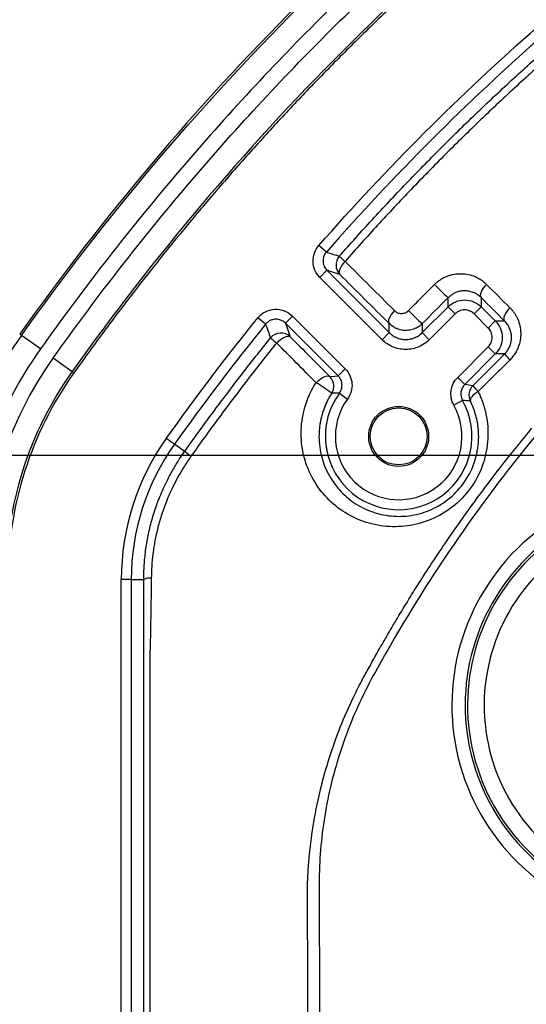
# Model space of a CAD drawing. Extents: x 0.3 to 16.8, y 0.3 to 10.8.
# Drawn here: x 12.6 to 12.8, y 6.2 to 6.6 of the extents above; entities that cross this region are included whole.
import ezdxf

# ---------------------------------------------------------------- set-up
doc = ezdxf.new("R2010")
doc.units = 0
doc.header["$MEASUREMENT"] = 0
doc.layers.get('0').update_dxf_attribs({"linetype": 'CONTINUOUS'})
doc.layers.add('LAYER0', color=7, linetype='CONTINUOUS')
doc.styles.add('SLDTEXTSTYLE0', font='TXT', dxfattribs={"width": 0.75})
doc.dimstyles.new('SLDDIMSTYLE2', dxfattribs={"dimtxt": 0.125, "dimasz": 0.13, "dimexe": 0, "dimexo": 0.0625, "dimgap": 0.03125, "dimtad": 0, "dimtih": 1, "dimtoh": 1, "dimlfac": 4, "dimrnd": 1e-09, "dimzin": 12, "dimtxsty": 'SLDTEXTSTYLE0', "dimsah": 1, "dimcen": 0.09, "dimazin": 3, "dimtfac": 1, "dimtofl": 0, "dimtmove": 0, "dimatfit": 3, "dimtolj": 1, "dimtzin": 12})

# ---------------------------------------------------------------- blocks, each defined once
blk = doc.blocks.new('_D_12')
at = {"layer": 'LAYER0'}
for p, q in [((12.8090078259, 6.4012485505), (11.9915567924, 6.4012485505)), ((12.1165567924, 6.4012485505), (12.1165567924, 6.1098423035)), ((12.1165567924, 5.6199985505), (12.1165567924, 5.9114047976)), ((12.2975766388, 5.6199985505), (11.9915567924, 5.6199985505))]:
    blk.add_line(p, q, dxfattribs=at)
for points in [[(12.1165567924, 6.4012485505), (12.0965567924, 6.2712485505), (12.1365567924, 6.2712485505)], [(12.1165567924, 5.6199985505), (12.1365567924, 5.7499985505), (12.0965567924, 5.7499985505)]]:
    blk.add_solid(points, dxfattribs=at)
at = {"layer": 'LAYER0', "insert": (11.954924843, 6.0725382788), "char_height": 0.125, "attachment_point": 1, "style": 'SLDTEXTSTYLE0'}
blk.add_mtext('3.13', dxfattribs=at)

msp = doc.modelspace()

# ---------------------------------------------------------------- linework, layer by layer
at = {"color": 7, "linetype": 'CONTINUOUS'}
for p, q in [((12.7010000691, 6.4775005912), (12.6981812255, 6.4799735551)), ((12.7012233728, 6.4706676952), (12.6985717476, 6.46801607)), ((12.7012233728, 6.4706676952), (12.7246091818, 6.4472818862)), ((12.7219575566, 6.444630261), (12.6985717476, 6.46801607)), ((12.7467062687, 6.4570047223), (12.7467062687, 6.4604044596)), ((12.7590805196, 6.4604456422), (12.7590805196, 6.4570047223)), ((12.7369834326, 6.4472818862), (12.7467062687, 6.4570047223)), ((12.7493578939, 6.4543530971), (12.7396350578, 6.444630261)), ((12.7467062687, 6.4570047223), (12.7493578939, 6.4543530971)), ((12.7590805196, 6.4570047223), (12.7564288944, 6.4543530971)), ((12.7617553522, 6.4490266392), (12.7564288944, 6.4543530971)), ((12.7590805196, 6.4570047223), (12.7644069774, 6.4516782644)), ((12.6782135287, 6.4504657504), (12.6752991722, 6.452825402)), ((12.6856349689, 6.4508546816), (12.6882865941, 6.4535063068)), ((12.7054159257, 6.4310737249), (12.6856349689, 6.4508546816)), ((12.6882865941, 6.4535063068), (12.7080675509, 6.43372535)), ((12.7246091818, 6.4472818862), (12.7246091818, 6.4506674993)), ((12.7369834326, 6.4506790434), (12.7369834326, 6.4472818862)), ((12.7644069774, 6.4516782644), (12.7617553522, 6.4490266392)), ((12.7644069774, 6.4516782644), (12.7678831899, 6.4516782644)), ((12.5865847982, 6.446246731), (12.5859145932, 6.4467236476)), ((12.7246091818, 6.4472818862), (12.7219575566, 6.444630261)), ((12.7369834326, 6.4472818862), (12.7396350578, 6.444630261)), ((12.5937096739, 6.4411766823), (12.5865847981, 6.446246731)), ((12.7502973293, 6.4304976158), (12.7617553522, 6.4419556387)), ((12.7644069774, 6.4393040135), (12.7529489545, 6.4278459906)), ((12.7644069774, 6.4393040135), (12.7617553522, 6.4419556387)), ((12.7679195308, 6.4393040135), (12.7644069774, 6.4393040135)), ((12.5984887088, 6.4377759297), (12.6056135846, 6.432705881)), ((12.6056135845, 6.432705881), (12.6062837895, 6.4322289644)), ((12.7054159257, 6.4310737249), (12.7080675509, 6.43372535)), ((12.7529489545, 6.4278459906), (12.7502973293, 6.4304976158)), ((12.7059190194, 6.4245904657), (12.708947965, 6.4223796466)), ((12.7521267053, 6.4218590532), (12.7488583933, 6.4200204753)), ((12.647804526, 6.4026832553), (12.6439932352, 6.4053949936)), ((12.6240418368, 4.885313865), (12.6240418368, 6.3546832361)), ((12.627791694, 6.3546832361), (12.6240418368, 6.3546832361)), ((12.627791694, 6.3546832361), (12.627791694, 4.885313865)), ((12.627791694, 6.3546832361), (12.6324930527, 6.3546832361))]:
    msp.add_line(p, q, dxfattribs=at)
at = {"color": 7, "linetype": 'CONTINUOUS', "flags": 128}
for points in [[(12.7010000691, 6.4775005912), (12.7026565357, 6.4769753623), (12.7037285768, 6.4766353099), (12.7048007836, 6.4762951009), (12.7058731566, 6.4759547348)], [(12.7080330628, 6.4740308213), (12.7073969422, 6.4733209459), (12.7068428052, 6.4725863275), (12.7063910507, 6.4718540092), (12.7060583088, 6.4711509492), (12.7058568285, 6.4705030287), (12.7057940267, 6.4699340992), (12.7058722153, 6.4694651041), (12.7060885161, 6.4691133081)], [(12.7060885161, 6.4691133081), (12.703363628, 6.4699841728), (12.7012233728, 6.4706676952)], [(12.7610748917, 6.465411447), (12.76042824, 6.4646978719), (12.7598635815, 6.4639574353), (12.7594020784, 6.4632178872), (12.7590610267, 6.4625069443), (12.7588532084, 6.461851251), (12.758786412, 6.4612753815), (12.7588631409, 6.4608009179), (12.7590805196, 6.4604456422)], [(12.7265396983, 6.4555709698), (12.7259065925, 6.4548621873), (12.7253554519, 6.4541292635), (12.7249064608, 6.4533990401), (12.7245760624, 6.4526982599), (12.7243763569, 6.4520525876), (12.724314658, 6.4514856694), (12.7243932255, 6.4510182674), (12.7246091818, 6.4506674993)], [(12.7698924218, 6.4566252706), (12.7692458172, 6.455912224), (12.7686805879, 6.4551730198), (12.768217902, 6.4544353415), (12.7678750872, 6.4537268155), (12.7676649821, 6.4530739766), (12.7675954554, 6.4525012738), (12.7676691108, 6.4520301552), (12.7678831899, 6.4516782644)], [(12.6856349689, 6.4508546816), (12.686669805, 6.4479664512), (12.6874843369, 6.4456956811)], [(12.6823109366, 6.4434440862), (12.6830395773, 6.4441403164), (12.6838052347, 6.4447559334), (12.6845767383, 6.4452658748), (12.6853226795, 6.4456493804), (12.6860126902, 6.4458908374), (12.6866186794, 6.4459804158), (12.6871159768, 6.4459144688), (12.6874843369, 6.4456956811)], [(12.6971384638, 6.4285186725), (12.6978682484, 6.4292189455), (12.6986361155, 6.4298386224), (12.6994105921, 6.4303523042), (12.7001599345, 6.4307389364), (12.700853429, 6.430982672), (12.7014626512, 6.4310735208), (12.7019626305, 6.4310077593), (12.7023328742, 6.4307880828)], [(12.7023328742, 6.4307880828), (12.7040490555, 6.4309583702), (12.7054159257, 6.4310737249)], [(12.7579679847, 6.4251462967), (12.7572464228, 6.4246967557), (12.7565946988, 6.42422131), (12.7560327274, 6.4237344879), (12.7555776811, 6.4232511655), (12.7552434649, 6.4227861118), (12.7550402915, 6.4223535376), (12.7549743693, 6.4219666612), (12.7550477128, 6.4216373045)]]:
    msp.add_lwpolyline(points, dxfattribs=at)
at = {"color": 7, "linetype": 'CONTINUOUS'}
for radius in [0.0112499999999791, 0.010704570763056]:
    msp.add_circle((12.7281446568, 6.408368033), radius, dxfattribs=at)
for centre, radius, start, end in [((12.7096243156, 6.4726487136), 0.0050000969769235, 138.6092000627, 224.9968071716), ((12.8256399117, 6.6082380479), 0.1784459317800708, 227.8429165938, 228.7716610197), ((12.7971469839, 6.5176473568), 0.076295576780465, 223.2727310315, 228.614469897), ((12.7732089321, 6.4937030811), 0.0562437075035797, 222.6609375471, 229.9031982626), ((19.9931068081, 9.0491143771), 7.762772595831984, 199.5578101786, 199.5983254049), ((12.6839489514, 6.4421598347), 0.0050001160483237, 45.0037338508, 141.1862264183), ((12.7152578259, 6.3546832361), 0.1579260005608883, 144.5644137494, 180), ((12.7478448006, 6.5257439603), 0.1052043563932859, 229.8805853783, 231.4703401311), ((12.7152578259, 6.3546832361), 0.149181330880214, 144.5644137494, 179.9999999997), ((12.7848142028, 6.4527585466), 0.0215975554723292, 218.5330196852, 226.4396651369), ((12.7152578259, 6.3546832361), 0.1433158136310642, 144.564413714, 180), ((12.7152578259, 6.3546832361), 0.1345711438946474, 144.5644136902, 180), ((12.7152578259, 6.3546832361), 0.1337485722277679, 144.5644136878, 180), ((12.670147929, 6.382357682), 0.0534726659833217, 52.0909996109, 59.6849853134), ((12.698797238, 6.427252568), 0.0050000588189677, 327.2402917096, 44.9990167526), ((12.7281446568, 6.408368033), 0.027516291170641, 143.8743945512, 29.3597823799), ((12.7056600294, 6.3441595805), 0.0804313022128541, 89.815506352, 91.893792722), ((12.7374039884, 6.3148989658), 0.1140117379576291, 80.6146056916, 82.16357997), ((12.7595320181, 6.4238489946), 0.005000056685813, 135.0008563588, 206.2528309678), ((12.7682321696, 6.4361752454), 0.0150662271195791, 215.6951545754, 227.056950162), ((12.7281446568, 6.408368033), 0.023766326867937, 143.8743945512, 29.3597823799), ((12.7471580958, 6.3370600287), 0.0849444620918616, 84.6707034778, 86.6467155945), ((12.7152578259, 6.3546832361), 0.0912159891002657, 144.564411139, 180), ((12.7152578259, 6.3546832361), 0.0874661318887764, 144.5644121222, 180), ((12.8307578259, 6.3074985505), 0.0826545311105003, 128.6031731447, 318.3123056259), ((12.8307578259, 6.3074985505), 0.0776613834367273, 128.6031731447, 318.3123056259), ((12.8307578259, 6.3074985505), 0.0767789003968905, 128.228706021, 318.8887874168), ((12.8307578259, 6.3074985505), 0.0705374658046736, 128.228706021, 318.8887874168), ((12.6348428503, 6.3499620649), 0.0052736141496063, 85.1477914001, 116.4602173454)]:
    msp.add_arc(centre, radius, start, end, dxfattribs=at)
for points, knots in [([(12.81353272828129, 6.674341782675102), (12.76955717198347, 6.643048856323647), (12.72820214516385, 6.608194531205291), (12.65187210789736, 6.531841775675066), (12.61720987491228, 6.490702513964505), (12.58591459319937, 6.446723647649917)], [0, 0, 0, 0, 0.5, 0.5, 1, 1, 1, 1]), ([(12.58658479814945, 6.446246731019846), (12.61785422691094, 6.490189266507421), (12.65248668307036, 6.531293068628812), (12.72875103507706, 6.607580119348868), (12.77007041854401, 6.642404503686139), (12.81400964491183, 6.673671577725362)], [0, 0, 0, 0, 0.5, 0.5, 1, 1, 1, 1]), ([(12.81907969363027, 6.666546701951588), (12.79731281360903, 6.651057429483983), (12.7762104007513, 6.634700527307877), (12.73538787842738, 6.600237451637232), (12.71574712659916, 6.582198776909705), (12.67803121964113, 6.544481407278053), (12.6599337176875, 6.524780375892294), (12.62553234395904, 6.48402420598063), (12.60919857577275, 6.462943041526504), (12.59370967389449, 6.441176682261026)], [0, 0, 0, 0, 0.2499999999999996, 0.2499999999999996, 0.4999999999999991, 0.4999999999999991, 0.7499999999999996, 0.7499999999999996, 1, 1, 1, 1]), ([(12.5984887088158, 6.437775929723577), (12.61388311436506, 6.459409494583003), (12.63013568967846, 6.48038391626153), (12.66438861861707, 6.520958134312927), (12.6823197805161, 6.54047635761706), (12.71980605336385, 6.577961126301741), (12.7393909879233, 6.595942989454566), (12.77989862982865, 6.630134373698413), (12.80084706611404, 6.646373392964922), (12.82248044630663, 6.661767667197545)], [0, 0, 0, 0, 0.25, 0.25, 0.5, 0.5, 0.75, 0.75, 1, 1, 1, 1]), ([(12.82755049510174, 6.654642791478327), (12.78468474732342, 6.624139602865375), (12.74435406339483, 6.590152162835287), (12.66995197620349, 6.515731846636966), (12.63610899279151, 6.475560695222439), (12.60561358454752, 6.432705881042176)], [0, 0, 0, 0, 0.5, 0.5, 1, 1, 1, 1]), ([(12.8280274117322, 6.653972586528528), (12.82556637370316, 6.652211285877535), (12.82064796674642, 6.648691310455569), (12.81333883199321, 6.643327705947864), (12.8060871745529, 6.637908048964559), (12.79889746456184, 6.632426057850239), (12.79176850699654, 6.626883412363036), (12.78470062171609, 6.621279663361353), (12.77769372343951, 6.615614931064395), (12.77074783524783, 6.609889183412783), (12.76386295123125, 6.604102429093707), (12.75703907323288, 6.598254665903273), (12.75027620101731, 6.592345894562174), (12.74357433490089, 6.586376115018615), (12.73693347504734, 6.580345327437541), (12.73035362165572, 6.574253531935637), (12.72383477490972, 6.568100728652028), (12.71737693499072, 6.561886917729058), (12.71098010207386, 6.555612099317136), (12.70464427632867, 6.549276273573112), (12.6983694579185, 6.54287944066034), (12.69215564700019, 6.536421600748343), (12.68600284372416, 6.529902754012264), (12.67991104823276, 6.523322900633488), (12.6738802606651, 6.516682040795684), (12.66791048113787, 6.509980174697941), (12.66200170981602, 6.503217302503955), (12.65615394664775, 6.496393424530084), (12.65036719235376, 6.489508540540927), (12.64464144473014, 6.482562652379582), (12.6389767124641, 6.475555754136255), (12.63337296349625, 6.46848786889198), (12.6278303180458, 6.461358911365764), (12.62234832697115, 6.454169201416711), (12.61692867003043, 6.446917544021312), (12.6115650655682, 6.439608409315959), (12.60804509017782, 6.434690002391931), (12.60628378954301, 6.432228964379785)], [0, 0, 0, 0, 0.0288159780816412, 0.0575889951270937, 0.0863215963213801, 0.1150163376040204, 0.1436757850439353, 0.172302514201148, 0.2008991094760326, 0.2294681634468286, 0.258012276196269, 0.2865340546281109, 0.3150361117744502, 0.3435210660947031, 0.3719915407671864, 0.4004501629742045, 0.4288995631816402, 0.4573423744140009, 0.4857812315259213, 0.5142187704711346, 0.5426576275699119, 0.5711004387759882, 0.5995498389440064, 0.6280084610984851, 0.6564789357053215, 0.6849638899468383, 0.7134659470013736, 0.7419877253283689, 0.7705318379599508, 0.7991008917999056, 0.8276974869310035, 0.856324215931525, 0.8849836632018817, 0.9136784043021482, 0.9424110053012904, 0.9711840221388818, 1, 1, 1, 1]), ([(12.70587315484215, 6.475954736288264), (12.70792120752736, 6.478264213874784), (12.71201599710146, 6.482881685295915), (12.71824796224351, 6.489723983781029), (12.72454290815833, 6.496501699815945), (12.73090754003928, 6.503209119299188), (12.73734018785222, 6.509847908215799), (12.74384143363014, 6.516417745659543), (12.75041122101854, 6.522918882830061), (12.75704979619485, 6.529351268382133), (12.76375683328568, 6.535715489263241), (12.77053399295117, 6.542009880727903), (12.77737555730072, 6.548241151484284), (12.78199247023789, 6.552335442439831), (12.78430164040073, 6.55438322082361)], [0, 0, 0, 0, 0.0834353522952019, 0.1668171005354676, 0.2501557418044196, 0.3334617880929249, 0.4167457624059638, 0.5000181948479688, 0.5832896186939874, 0.6665705664541193, 0.7498715659386391, 0.8332031363313173, 0.9165757842783098, 1, 1, 1, 1]), ([(12.78622660158465, 6.552222100893927), (12.78391009429636, 6.550169800676402), (12.77927863164322, 6.54606657516162), (12.7724171106468, 6.539821486624253), (12.76562312655442, 6.53351461578935), (12.75890447258584, 6.527141038912195), (12.75226144625037, 6.520704307616881), (12.74569632670791, 6.51420575063135), (12.73921104261885, 6.50764741621435), (12.73280735195876, 6.501031532194058), (12.72648586878305, 6.494361272372803), (12.72024932495522, 6.487637577394048), (12.71409213658766, 6.480868638458872), (12.71005189607998, 6.47630761646165), (12.70803419579564, 6.474029837363317)], [0, 0, 0, 0, 0.0839051968314533, 0.1677541821229143, 0.2515326496483115, 0.3352265617718418, 0.4188221459775215, 0.5023058914428428, 0.5856633179306627, 0.6688750376454226, 0.7519273738903005, 0.8348075457550432, 0.9175027176560924, 0.9999999999999999, 0.9999999999999999, 0.9999999999999999, 0.9999999999999999]), ([(12.69857174757084, 6.468016070043296), (12.69700559282482, 6.46958222478932), (12.69608579387453, 6.47172390529328), (12.69594141359878, 6.476106539290122), (12.69672055211087, 6.478308585524036), (12.69818122548598, 6.479973555121724)], [0, 0, 0, 0, 0.5, 0.5, 1, 1, 1, 1]), ([(12.70100006910358, 6.477500591154971), (12.70085700853123, 6.477323869054366), (12.70055898724231, 6.47695572465694), (12.70020247432228, 6.476306553133983), (12.69992428925657, 6.475565198745382), (12.69976307337826, 6.474741379484318), (12.69974373353753, 6.473865716355881), (12.69988298645226, 6.472975886621447), (12.70018549711622, 6.472119385723164), (12.70062656860402, 6.471328799116971), (12.70102608265031, 6.470886241392554), (12.70122337275849, 6.470667695230944)], [0, 0, 0, 0, 0.0905832584353529, 0.1887014639327029, 0.2939404694787789, 0.4054589571039511, 0.5219575765654895, 0.64171714354448, 0.7627175876172302, 0.8828239626536334, 1, 1, 1, 1]), ([(12.7415968215247, 6.465348366633937), (12.74187271992246, 6.465612213340579), (12.74242201124361, 6.466137510722707), (12.74331993396067, 6.466833957902702), (12.74426397933568, 6.467455319964571), (12.74525969494207, 6.467995900944533), (12.74679645194947, 6.468675377107816), (12.74894547726313, 6.469290272090304), (12.75166049699636, 6.469492295831226), (12.7543261419224, 6.469182900382447), (12.75655723616689, 6.468463172555633), (12.75836604633117, 6.467547847028249), (12.75980809905206, 6.466587234425896), (12.76065147830132, 6.465804442839873), (12.76107510014718, 6.465411253634805)], [0, 0, 0, 0, 0.0502442647377173, 0.1000322538399174, 0.1497706119495687, 0.1998629089625753, 0.2506991975129846, 0.3746551546053304, 0.5003370579475612, 0.6244199521688184, 0.7499877699125621, 0.8332451972425928, 0.9162405555855553, 1, 1, 1, 1]), ([(12.73184948758462, 6.45558830745496), (12.73347822532466, 6.457219402082155), (12.73672677168627, 6.460472649297084), (12.73997644898756, 6.463726108395604), (12.7415968215247, 6.465348366633937)], [0, 0, 0, 0, 0.5013743252308704, 1, 1, 1, 1]), ([(12.75908051955439, 6.460445642198264), (12.75886785904099, 6.460645170878769), (12.7584725927793, 6.461016029362939), (12.75786510214891, 6.46146198103065), (12.75733148196249, 6.461796863131719), (12.7568847550065, 6.462037238562014), (12.75610406712376, 6.462407595624623), (12.75495565953587, 6.462793816700737), (12.75328303748032, 6.463025709893375), (12.75159431250591, 6.462938891515045), (12.7500242974605, 6.462535421605992), (12.74871857933089, 6.461942081751848), (12.7476374960855, 6.461261630750978), (12.74701380555222, 6.460687539500719), (12.7467062686787, 6.460404459641718)], [0, 0, 0, 0, 0.0697341219868382, 0.1296128993058043, 0.1796347019024166, 0.2197984459376101, 0.2501038941010254, 0.3839117150104103, 0.4998303321772867, 0.6306295310411092, 0.7495131076341454, 0.8357731851751143, 0.9190210553396607, 1, 1, 1, 1]), ([(12.7467062686787, 6.457004722259063), (12.74832606553649, 6.458624457441127), (12.75060267723774, 6.459567430236208), (12.75518411099536, 6.459567430236208), (12.7574607226966, 6.458624457441127), (12.75908051955439, 6.457004722259063)], [0, 0, 0, 0, 0.5, 0.5, 1, 1, 1, 1]), ([(12.67529917216454, 6.452825402019872), (12.67607526774513, 6.453783941466836), (12.67704116311754, 6.454562553431636), (12.67921622723243, 6.455670237085434), (12.6804264393029, 6.455993447767459), (12.68285480114884, 6.456120926738094), (12.68409293491376, 6.455925876308291), (12.68636995538792, 6.455052944271305), (12.68741449324586, 6.454378407670602), (12.68828659409898, 6.45350630681748)], [0, 0, 0, 0, 0.25, 0.25, 0.5, 0.5, 0.75, 0.75, 1, 1, 1, 1]), ([(12.72654065528629, 6.455570154275331), (12.72665648487576, 6.455462487283857), (12.72688693724551, 6.455248275065352), (12.72728078682639, 6.454985750210177), (12.72798075647813, 6.454630770734309), (12.72886165012353, 6.454438083343351), (12.72984725409621, 6.454514283760445), (12.73057721264703, 6.454727694972361), (12.73126947968271, 6.455072148412558), (12.73165744640454, 6.455417406694319), (12.73184948758462, 6.45558830745496)], [0, 0, 0, 0, 0.0840736166995862, 0.1672712843963998, 0.2507161367926411, 0.4995090514643943, 0.6253082330624513, 0.7499905805036803, 0.8762468499188563, 1, 1, 1, 1]), ([(12.75642889436674, 6.454353097071415), (12.75601222770015, 6.454769763738005), (12.75548676069342, 6.455143354651057), (12.754271751944, 6.455669184486755), (12.75358374076012, 6.455817557390883), (12.75220304747297, 6.455817557390883), (12.75151503628909, 6.455669184486755), (12.75030002753967, 6.455143354651057), (12.74977456053294, 6.454769763738005), (12.74935789386635, 6.454353097071415)], [0, 0, 0, 0, 0.25, 0.25, 0.5, 0.5, 0.75, 0.75, 1, 1, 1, 1]), ([(12.76989261442123, 6.456625092518171), (12.77013396815922, 6.456374282877256), (12.77061422731111, 6.455875207841437), (12.77126029526145, 6.455062403206749), (12.77184513803218, 6.454208777899104), (12.77236401308366, 6.453309234752904), (12.77304725008131, 6.451889110202915), (12.77371437751375, 6.449875632637182), (12.77404108656839, 6.447186005702905), (12.77385211465295, 6.444456407335611), (12.77317222421367, 6.442053505485036), (12.77223951337206, 6.440083809850949), (12.77121150907343, 6.438489487445873), (12.77035871624842, 6.437568633838032), (12.76993154165074, 6.43710736674253)], [0, 0, 0, 0, 0.0506076486571407, 0.1007019266643856, 0.150524539561177, 0.200323294041022, 0.250348360877422, 0.3767403393917942, 0.5001934304276957, 0.6270196512464256, 0.749865732569565, 0.8342162943931307, 0.9169568672852262, 1, 1, 1, 1]), ([(12.68563496891123, 6.450854681629937), (12.6854591690633, 6.451016477842643), (12.68510175427256, 6.451345422151689), (12.68447428212469, 6.451739014327305), (12.68378550965224, 6.452047210177049), (12.68304980808802, 6.452247827718987), (12.68229453963671, 6.452334626695125), (12.6815457978741, 6.452307016782494), (12.68082839663235, 6.452172898191418), (12.68016272159996, 6.451946116566788), (12.67956275197983, 6.451644940374917), (12.67903810114126, 6.451287566938114), (12.67858622315458, 6.450896828504488), (12.67833488646323, 6.450606119197524), (12.67821352866779, 6.450465750354371)], [0, 0, 0, 0, 0.0854808820061406, 0.1737892945565512, 0.2640093160834246, 0.3550948214194343, 0.4459365305079452, 0.5354397048878963, 0.6225993350192652, 0.7065604328769627, 0.7866554363348328, 0.8624167776775421, 0.9335680100636904, 1, 1, 1, 1]), ([(12.73698343264238, 6.450679043413579), (12.73675783959444, 6.450466864060587), (12.73630162597978, 6.450037776770578), (12.73552720896506, 6.449485736647665), (12.73468442258514, 6.449006046536248), (12.73377370709098, 6.448616963946112), (12.73280588187672, 6.448327823244809), (12.73179118757518, 6.448149513461593), (12.73056355803709, 6.448081497528303), (12.72907373311646, 6.448224020549412), (12.72760084624288, 6.448670965584148), (12.72603309771709, 6.44943494089703), (12.72517187655662, 6.450180424090961), (12.72460918176669, 6.450667499337674)], [0, 0, 0, 0, 0.0669052948305618, 0.1353016268609986, 0.2052185462316802, 0.2766837096749494, 0.3497230080108207, 0.4243606867688764, 0.5006194597823543, 0.6176980610387532, 0.7502710006304927, 0.8368349347515428, 1, 1, 1, 1]), ([(12.76440697740283, 6.451678264410623), (12.7660267125849, 6.450058467552831), (12.76696968537998, 6.447781855851585), (12.76696968537998, 6.443200422093965), (12.7660267125849, 6.440923810392719), (12.76440697740283, 6.439304013534929)], [0, 0, 0, 0, 0.5, 0.5, 1, 1, 1, 1]), ([(12.76791953081872, 6.439304013534929), (12.76809200860386, 6.439485200727194), (12.76843775828237, 6.439848409319101), (12.76889601988271, 6.440449365136983), (12.76930541007671, 6.441086882451159), (12.76965816657404, 6.441760998874588), (12.77008089768353, 6.442774406625474), (12.77044160998769, 6.444196097533228), (12.77051573833356, 6.445908872465941), (12.77026430259074, 6.447590333373015), (12.76974649057947, 6.449056619149009), (12.76896727909307, 6.450472459435852), (12.76827363364423, 6.451243983734511), (12.76788318992777, 6.451678264410623)], [0, 0, 0, 0, 0.0491945822869144, 0.098615662279382, 0.1484519343264613, 0.1988874328960737, 0.250099732772633, 0.369712853837925, 0.4996970121290972, 0.6170550824540438, 0.749748552301309, 0.8591368177340731, 1, 1, 1, 1]), ([(12.72460918176669, 6.447281886222744), (12.72483168891715, 6.447072445181488), (12.72527670221819, 6.446653564040152), (12.72602286030293, 6.446118078218923), (12.72681644905321, 6.445658266054327), (12.72765494504296, 6.44528533585208), (12.72852750817928, 6.4450017197779), (12.72942502192621, 6.444810967843361), (12.73033753383769, 6.444715051712943), (12.73125508057139, 6.444715051712943), (12.73216759248286, 6.444810967843362), (12.73306510622979, 6.445001719777902), (12.73393766936611, 6.445285335852081), (12.73477616535586, 6.445658266054327), (12.73556975410614, 6.446118078218924), (12.73631591219088, 6.446653564040154), (12.73676092549191, 6.447072445181488), (12.73698343264238, 6.447281886222744)], [0, 0, 0, 0, 0.0666673657066281, 0.1333344318260823, 0.2000012444476333, 0.2666678496611051, 0.33333429355673, 0.4000006222250779, 0.466666881756961, 0.5333331182433406, 0.5999993777752181, 0.6666657064435408, 0.733332150339131, 0.7999987555525574, 0.8666655681740604, 0.9333326342934429, 1, 1, 1, 1]), ([(12.76175535221519, 6.441955638722578), (12.76217201888178, 6.442372305389169), (12.76254560979483, 6.442897772395899), (12.76307143963053, 6.444112781145322), (12.76321981253465, 6.444800792329199), (12.76321981253465, 6.446181485616352), (12.76307143963053, 6.446869496800228), (12.76254560979483, 6.448084505549652), (12.76217201888178, 6.448609972556382), (12.76175535221519, 6.449026639222973)], [0, 0, 0, 0, 0.25, 0.25, 0.5, 0.5, 0.75, 0.75, 1, 1, 1, 1]), ([(12.64780422330693, 6.402683470654653), (12.64955302058418, 6.405126085073992), (12.65304219609006, 6.409999554694013), (12.658354130838, 6.417226949683154), (12.66370604050468, 6.42437198304911), (12.6691055619314, 6.431429400318099), (12.67454426013317, 6.438406101500575), (12.67821940706851, 6.443001324306835), (12.68005292393701, 6.445293863538065)], [0, 0, 0, 0, 0.1686265633376483, 0.3364413257563356, 0.5034653789995245, 0.6697195366816073, 0.8352243293982117, 1, 1, 1, 1]), ([(12.68231175446, 6.443443444819762), (12.68045387262929, 6.441116294357212), (12.67674205232247, 6.436466932809465), (12.67126938796427, 6.429430556765952), (12.66587427173947, 6.422360471814271), (12.66056595168292, 6.415252374522068), (12.65533631430526, 6.408114877002818), (12.65191337701867, 6.403320483996726), (12.65020426602664, 6.40092658977643)], [0, 0, 0, 0, 0.1676480206705231, 0.3349402083813441, 0.5018477143030771, 0.6683414109563898, 0.8343991453319366, 1, 1, 1, 1]), ([(12.73963505783003, 6.444630261035097), (12.73859339116355, 6.443588594368618), (12.73727972364673, 6.442654617085988), (12.73424220177317, 6.441340042496744), (12.73252217381348, 6.440969110236425), (12.72907044059559, 6.440969110236425), (12.7273504126359, 6.441340042496744), (12.72431289076234, 6.442654617085988), (12.72299922324552, 6.443588594368618), (12.72195755657904, 6.444630261035096)], [0, 0, 0, 0, 0.25, 0.25, 0.5, 0.5, 0.75, 0.75, 1, 1, 1, 1]), ([(12.76993154165074, 6.43710736674253), (12.76795201088068, 6.435128031580286), (12.76396373749057, 6.431140152292385), (12.75997687009074, 6.427153511395576), (12.75796883561487, 6.425145591000723)], [0, 0, 0, 0, 0.4963377824018959, 0.9999999999999999, 0.9999999999999999, 0.9999999999999999, 0.9999999999999999]), ([(12.7080675508665, 6.433725350049962), (12.70954099497256, 6.432251905943901), (12.71044352179568, 6.430282809662407), (12.71076462547077, 6.426148852039931), (12.71017646382811, 6.424062758518462), (12.70894796495277, 6.422379646567499)], [0, 0, 0, 0, 0.5, 0.5, 1, 1, 1, 1]), ([(12.75796883561487, 6.425145591000723), (12.75822731962796, 6.424604600483021), (12.75874255365723, 6.423526248592336), (12.75941185328048, 6.421857151464781), (12.76000054921795, 6.420158950812659), (12.7605015154969, 6.418427415677281), (12.76112908568301, 6.415759749540184), (12.76165108132249, 6.412132079269238), (12.76170015402209, 6.407443505331003), (12.76114601108308, 6.402809651336097), (12.75956045330137, 6.396714192091318), (12.75605805252565, 6.389527639601225), (12.74957223573651, 6.382362877809902), (12.74148342504055, 6.377289859528703), (12.73256872489743, 6.374576508043493), (12.72349878153236, 6.37422602220897), (12.7148118596381, 6.376107743988245), (12.70693211364681, 6.380044224254673), (12.70028064486909, 6.385772909096008), (12.69522023166819, 6.393045528355918), (12.6925939827839, 6.400091032216952), (12.6916110150099, 6.406096392983794), (12.69146911385474, 6.41072197418745), (12.69193501180087, 6.415368316363219), (12.69291176892487, 6.419455466335204), (12.69416369002227, 6.422919957902224), (12.69549099219627, 6.425804706583233), (12.69658947284074, 6.427613095876692), (12.69713920763773, 6.428518104559486)], [0, 0, 0, 0, 0.0127005309028802, 0.025315862411033, 0.037874531221334, 0.0504061266167972, 0.0629410343490919, 0.0948130656830033, 0.125658524576577, 0.1580228405712065, 0.1882579925187684, 0.2506536290385227, 0.3130472303029951, 0.3754753888998831, 0.4378655431761043, 0.4999896065356678, 0.5624052389496054, 0.6248764514387064, 0.6876660542771592, 0.749644827297307, 0.8121884557613468, 0.843600551597407, 0.8748474127645807, 0.9062441994836998, 0.9374634727071777, 0.9584087997403731, 0.9791856778300603, 0.9999999999999999, 0.9999999999999999, 0.9999999999999999, 0.9999999999999999]), ([(12.70591901944084, 6.424590465736553), (12.70604285462495, 6.424774635496418), (12.70629557891389, 6.42515049129167), (12.70657881689196, 6.425783502163359), (12.7067825085748, 6.426467372434715), (12.70688616545441, 6.427189413266499), (12.70688357515429, 6.427926460517376), (12.7067724318499, 6.428655084487348), (12.70655862799818, 6.429352491619418), (12.70625187489757, 6.429996753323254), (12.7058743731507, 6.430578493262177), (12.70556669055768, 6.430910863167631), (12.70541592567885, 6.431073724862315)], [0, 0, 0, 0, 0.0939865998600419, 0.1918089498473996, 0.2927196316744544, 0.3957996267585044, 0.4999995678658816, 0.6041995435557376, 0.7072796423802895, 0.8081904970874569, 0.9060130890671493, 1, 1, 1, 1]), ([(12.74885839328183, 6.420020475310674), (12.74792210236541, 6.421684854567269), (12.74755754981697, 6.423611751658969), (12.7480728779112, 6.427380220441851), (12.74894699614748, 6.429147282654873), (12.75029732929291, 6.430497615800299)], [0, 0, 0, 0, 0.5, 0.5, 1, 1, 1, 1]), ([(12.70300202413238, 6.424546951292164), (12.70272379994793, 6.424099932823346), (12.70216494870768, 6.423202035229672), (12.70141665934821, 6.42179812632161), (12.70073429987521, 6.420349694538392), (12.70012794445709, 6.418856102619992), (12.69959914705447, 6.417322107926005), (12.69915157862133, 6.415751333304987), (12.69878811164046, 6.414148027293633), (12.6985115851739, 6.412516613347067), (12.6983245847244, 6.410861669175426), (12.69818810696666, 6.408461856369569), (12.69830283709433, 6.405274818574768), (12.69894088835886, 6.401483021365337), (12.70006373786363, 6.397782079868575), (12.70212422398928, 6.393184485179079), (12.70572914684433, 6.388047323924575), (12.71130632230599, 6.383215556156605), (12.71789382494174, 6.379865020243301), (12.72519917924978, 6.378193132672409), (12.73165105568784, 6.37836001073581), (12.73674907314524, 6.379515804212497), (12.74176019554284, 6.381370365347164), (12.74758318352565, 6.384977599442199), (12.75342830262432, 6.391376958674655), (12.75663315670541, 6.398058762823776), (12.75795270523733, 6.403922904802229), (12.75823094591586, 6.407750311338815), (12.75808670095294, 6.410974300926578), (12.75773872008526, 6.413610383828758), (12.75712967553298, 6.416294399422567), (12.75625942728782, 6.419011060593519), (12.7554574913368, 6.420749159301424), (12.75504771279731, 6.42163730448197)], [0, 0, 0, 0, 0.0119521417158018, 0.0240075075964245, 0.0361746857263193, 0.0484620328048613, 0.0608776659557258, 0.0734294564998261, 0.0861250255901615, 0.0989717415860956, 0.1119767190294883, 0.1251468190751558, 0.1556482368453055, 0.1877840356234948, 0.2179659072502635, 0.2504323961712498, 0.3128896504771154, 0.3752030661761807, 0.4376868659654852, 0.5000840340379678, 0.5622061217593907, 0.5941548793726075, 0.6247339773950831, 0.6876582828414717, 0.7494887265702053, 0.8186682397421834, 0.8528600184266311, 0.8880768995598123, 0.9084276267697757, 0.9297760426057098, 0.952142755937621, 0.9755455887086351, 1, 1, 1, 1]), ([(12.75294895448055, 6.427845990612651), (12.75279371550761, 6.42767789613206), (12.75247747958166, 6.427335472366247), (12.75209343830365, 6.426735517490358), (12.75178598645832, 6.426073669753549), (12.75157720563055, 6.42536108349575), (12.75147566778359, 6.424621766557107), (12.7514846085377, 6.42387927884013), (12.75160224551274, 6.423159050187763), (12.75181032173162, 6.422477774962276), (12.75202253212301, 6.422062774981708), (12.75212670533226, 6.421859053196294)], [0, 0, 0, 0, 0.1057105399920968, 0.2153419973268509, 0.3279566237175541, 0.4424401739668332, 0.5575605047469004, 0.6720439871154353, 0.7846584777514813, 0.8942897314701592, 1, 1, 1, 1]), ([(12.69390337780899, 6.239120174724829), (12.69391949594656, 6.23963294451967), (12.6939517856511, 6.240660183870858), (12.69403860637401, 6.242715622370128), (12.69423420393276, 6.24630609471239), (12.69481020076616, 6.253459961700274), (12.69620879705945, 6.264034435703243), (12.69869329960808, 6.276102385171725), (12.7020845976427, 6.287980306259837), (12.70604942939772, 6.29914496958505), (12.71023926948146, 6.308742082972579), (12.7138657040876, 6.315949852102696), (12.71679752809641, 6.321252684462605), (12.7196105753138, 6.326327111908076), (12.72196181800168, 6.330444984190426), (12.723905038804, 6.333800850763351), (12.72562362939049, 6.336737982686199), (12.72806513735527, 6.340845344887278), (12.73125591902432, 6.346101075201543), (12.73523004279532, 6.352476658574654), (12.74002865131279, 6.359937090497533), (12.7457005620821, 6.368440067410353), (12.75230006389607, 6.377937472551054), (12.75989558788764, 6.388367746112361), (12.76853094434687, 6.399687634196619), (12.77482373506838, 6.407375107172477), (12.77811052696565, 6.411390356527778)], [0, 0, 0, 0, 0.0078824243447072, 0.015790977844477, 0.0316083444047134, 0.0631263021864665, 0.126035268657321, 0.1953507653425178, 0.2521991118819397, 0.3156766689668603, 0.3772145533968074, 0.4129319460016105, 0.4395890492149376, 0.470290788890029, 0.5020624986946913, 0.512430488650711, 0.5298624660801956, 0.5543384722781655, 0.5858322715346991, 0.6243130441703075, 0.6697457271835774, 0.7220936109902193, 0.7813208806123761, 0.8473955839630337, 0.9202930813503265, 1, 1, 1, 1]), ([(12.64399323524234, 6.405394993581893), (12.64398629384221, 6.405399933377068), (12.64365392335626, 6.405636447938245), (12.64252408607897, 6.406440438795499), (12.64173342553748, 6.407003071776613), (12.64093797311894, 6.407569114660371)], [0, 0, 0, 0, 0.5, 0.5, 1, 1, 1, 1]), ([(12.77914465329445, 6.408117828778612), (12.76840428999053, 6.395123472994594), (12.75824812560377, 6.381618931211494), (12.73909217250119, 6.353599974707053), (12.73006756055741, 6.339032572851033), (12.71965016665729, 6.320481438487499), (12.71756966544271, 6.316769815235929), (12.71374962062566, 6.30918667098624), (12.7119970206161, 6.305321273007523), (12.70879129592643, 6.297450033110377), (12.70733766431192, 6.293444428927269), (12.70472731891892, 6.285293976000437), (12.7035651623666, 6.281129665383586), (12.70060171849233, 6.268549706636752), (12.6993375939494, 6.260150123157088), (12.69839976596355, 6.247533312636687), (12.69825324943778, 6.243324687424493), (12.69829388235754, 6.234901366657398), (12.69831476755294, 6.230689695926965), (12.69865018167041, 6.159091650711388), (12.6988177573434, 6.091708233712732), (12.6990224815548, 5.889561559692719), (12.69875924557663, 5.754797400952), (12.69855642027682, 5.620033198331682)], [0, 0, 0, 0, 0.0624999999999996, 0.0624999999999996, 0.1249999999999993, 0.1249999999999993, 0.1406249999999993, 0.1406249999999993, 0.1562499999999993, 0.1562499999999993, 0.1718749999999993, 0.1718749999999993, 0.1874999999999994, 0.1874999999999994, 0.2187499999999993, 0.2187499999999993, 0.234374999999999, 0.234374999999999, 0.249999999999999, 0.249999999999999, 0.4999999999999992, 0.4999999999999992, 1, 1, 1, 1]), ([(12.63249305269458, 6.35468323611717), (12.63250027722621, 6.355561115044021), (12.6325148583187, 6.357332916245744), (12.63264627220919, 6.360014933257455), (12.63286337973475, 6.362741353430271), (12.63317883947673, 6.3655090251594), (12.63359515560216, 6.368314161494066), (12.63411755227058, 6.371152718695889), (12.63475039262753, 6.374020266127985), (12.63549817860527, 6.37691206836632), (12.63667035203775, 6.380847858133452), (12.63846673260114, 6.38583129758356), (12.64091529483452, 6.391265188559076), (12.6434214374644, 6.395915944752558), (12.64564862102513, 6.399571984672992), (12.64713279135412, 6.401713848773976), (12.64780452600703, 6.402683255256736)], [0, 0, 0, 0, 0.0516604547668764, 0.1042650108548845, 0.157816690056101, 0.2123183498510267, 0.2677726938606993, 0.3241822814947515, 0.3815495368646407, 0.4398767570249772, 0.4991661195999939, 0.6220561486337163, 0.7497214811892754, 0.8476014819180064, 0.931024516763677, 1, 1, 1, 1]), ([(12.65020414912917, 6.40092642541129), (12.64953360049479, 6.401407648284258), (12.64889393669151, 6.401869874852814), (12.64802483101173, 6.402506266719042), (12.64780643194796, 6.402672346053911), (12.64780464972785, 6.402683429119295)], [0, 0, 0, 0, 0.5, 0.5, 1, 1, 1, 1]), ([(12.65020426602664, 6.40092658977643), (12.64936473773962, 6.399693367553831), (12.6470730853418, 6.39632705255628), (12.64402417627958, 6.390913911658593), (12.64126242293143, 6.384870311498751), (12.63925052875241, 6.379391241303251), (12.63774142353729, 6.374204846842168), (12.63663714326913, 6.369229716027118), (12.63587965174284, 6.364409208684857), (12.63541365883353, 6.35975389009418), (12.63532993518866, 6.356708534713246), (12.63528892349214, 6.355216779416652)], [0, 0, 0, 0, 0.0914957919548833, 0.2497551949895273, 0.3804450517875018, 0.49896872076397, 0.607809721369652, 0.7120546457887159, 0.8120489583225652, 0.9079329251101423, 1, 1, 1, 1]), ([(12.63250966861305, 5.620007824722368), (12.63250938879771, 5.742458991262045), (12.63250904108228, 5.864910157675594), (12.63250901442135, 6.048586908215243), (12.63250908798842, 6.109812491881621), (12.6325094040113, 6.201650867763235), (12.6325095437245, 6.2322636350653), (12.63250981633134, 6.278182887141411), (12.6325099430636, 6.297315933071869), (12.63251008783897, 6.316449012261112), (12.63251014722686, 6.324102246660731), (12.63251053176931, 6.327929517950964), (12.63250718461447, 6.339403035552797), (12.6325010683415, 6.347044886388153), (12.63249305269458, 6.35468323611717)], [0, 0, 0, 0, 0.4999999999999998, 0.4999999999999998, 0.7499999999999999, 0.7499999999999999, 0.8749999999999999, 0.8749999999999999, 0.9374999999999999, 0.9531249999999999, 0.9531249999999999, 0.9687499999999999, 0.9687499999999999, 1, 1, 1, 1]), ([(12.63528892349214, 6.355216779416652), (12.63526991723454, 6.353531488608358), (12.6352331172545, 6.350268422864803), (12.6351693719677, 6.345529661674939), (12.63508584100305, 6.340104889831608), (12.63499907270363, 6.335069266630773), (12.63489654741635, 6.330909762285847), (12.63482800037791, 6.328532652281424), (12.63478926871222, 6.327344312325832), (12.63476990040249, 6.326750066354082)], [0, 0, 0, 0, 0.1782167972829484, 0.3450639636064798, 0.5001113366398822, 0.7500509135576006, 0.8750095287543032, 0.9374967712773297, 1, 1, 1, 1]), ([(12.63476990040249, 6.326750066354082), (12.63479008552369, 6.32654162274889), (12.63477707815012, 6.32630166668334), (12.63477779167454, 6.325849994873953), (12.63477780039482, 6.325624032112665), (12.63477748355678, 6.324943864892054), (12.63477786828983, 6.324490479958656), (12.63477810738242, 6.323130206896185), (12.63477858281113, 6.320409437231708), (12.63477967287997, 6.314059413406673), (12.63478177656215, 6.301353160911695), (12.63478567839885, 6.27591600401582), (12.63478851400658, 6.254071501967231), (12.63479354689917, 6.210330300540326), (12.63479604960642, 6.18109995835742), (12.63480133577307, 6.093221814885286), (12.63480191864896, 6.034387674534258), (12.63479842137036, 5.857373262752236), (12.63478924171764, 5.738665065519626), (12.6347822558733, 5.619998550542201)], [0, 0, 0, 0, 0.0009765624999999, 0.0009765624999999, 0.0019531249999997, 0.0019531249999997, 0.0039062499999995, 0.0039062499999995, 0.0078124999999995, 0.0156249999999996, 0.0312499999999998, 0.0625000000000002, 0.1250000000000005, 0.1250000000000005, 0.2500000000000003, 0.2500000000000003, 0.5000000000000003, 0.5000000000000003, 1, 1, 1, 1]), ([(12.6941994809707, 5.619998550410064), (12.69429847107577, 5.682301280788276), (12.69447890917929, 5.795866030585156), (12.69459511197649, 5.949635628014384), (12.69447557168771, 6.070095384657931), (12.69424494949635, 6.156880050596121), (12.69402224977888, 6.209484265410217), (12.69392754214357, 6.233095776924287), (12.69390337780875, 6.239120174724623)], [0, 0, 0, 0, 0.3018923355022279, 0.5502861164957247, 0.7451005929057323, 0.8855879453917898, 0.9708081488259269, 1, 1, 1, 1])]:
    msp.add_open_spline(points, degree=3, knots=knots, dxfattribs=at)
for points in [[(12.69818122548598, 6.479973555121724), (12.72375966724109, 6.509129510590101), (12.75112686585198, 6.536496709202776), (12.78028282131946, 6.562075150958953)], [(12.78275578511141, 6.559256307540793), (12.75371741847124, 6.533781047438477), (12.72647532900604, 6.506538957971578), (12.70100006890423, 6.477500591329867)], [(12.70803419579564, 6.474029837363317), (12.71419710211681, 6.467884116388305), (12.72041946353089, 6.461674199968008), (12.72654065528628, 6.455570154275331)], [(12.72460918176669, 6.450667499337674), (12.71843489300836, 6.456816849725434), (12.71226298446745, 6.462963774697695), (12.70608851605751, 6.46911330814982)], [(12.76107510014718, 6.465411253634805), (12.76411502895728, 6.462379292203066), (12.76706800974033, 6.459436390658578), (12.76989261442123, 6.456625092518171)], [(12.7467062686787, 6.460404459641718), (12.74346483781402, 6.457162299241408), (12.74022382756598, 6.453920428002148), (12.73698343264238, 6.450679043413579)], [(12.76788318992777, 6.451678264410623), (12.7649451235862, 6.454604640383551), (12.7620115992241, 6.45752638670108), (12.75908051955439, 6.460445642198264)], [(12.64093797311894, 6.407569114660371), (12.6519249261611, 6.423008950181417), (12.66337452447576, 6.438097518642102), (12.67529917216454, 6.452825402019872)], [(12.67821352890319, 6.450465750163807), (12.6663940562415, 6.435867767896498), (12.65498783797245, 6.420845580751549), (12.64399323271888, 6.405394995377599)], [(12.69713920763773, 6.428518104559486), (12.6922102735284, 6.433479743787781), (12.68724448195592, 6.438480455359575), (12.68231175446, 6.443443444819763)], [(12.68748433691533, 6.445695681091529), (12.6924348978988, 6.440725453025388), (12.69738372294281, 6.435756927887418), (12.70233287415263, 6.430788082796262)], [(12.75599639123931, 6.427384515720254), (12.75996999993779, 6.431356690880463), (12.76394437615038, 6.435329852132793), (12.76791953081872, 6.439304013534929)]]:
    msp.add_open_spline(points, degree=3, dxfattribs=at)

# ---------------------------------------------------------------- dimensions: what is measured, and where the dimension line sits
at = {"layer": 'LAYER0'}
dim = msp.add_linear_dim(base=(12.1165567924, 6.4012485505), p1=(12.3475766388, 5.6199985505), p2=(12.8590078259, 6.4012485505), angle=90, dimstyle='SLDDIMSTYLE2', dxfattribs=at)
dim.commit()
dim.dimension.update_dxf_attribs({"geometry": '_D_12', "text_midpoint": (12.1165567924, 6.0106235505), "dimtype": 160})

doc.saveas('drawing.dxf')
